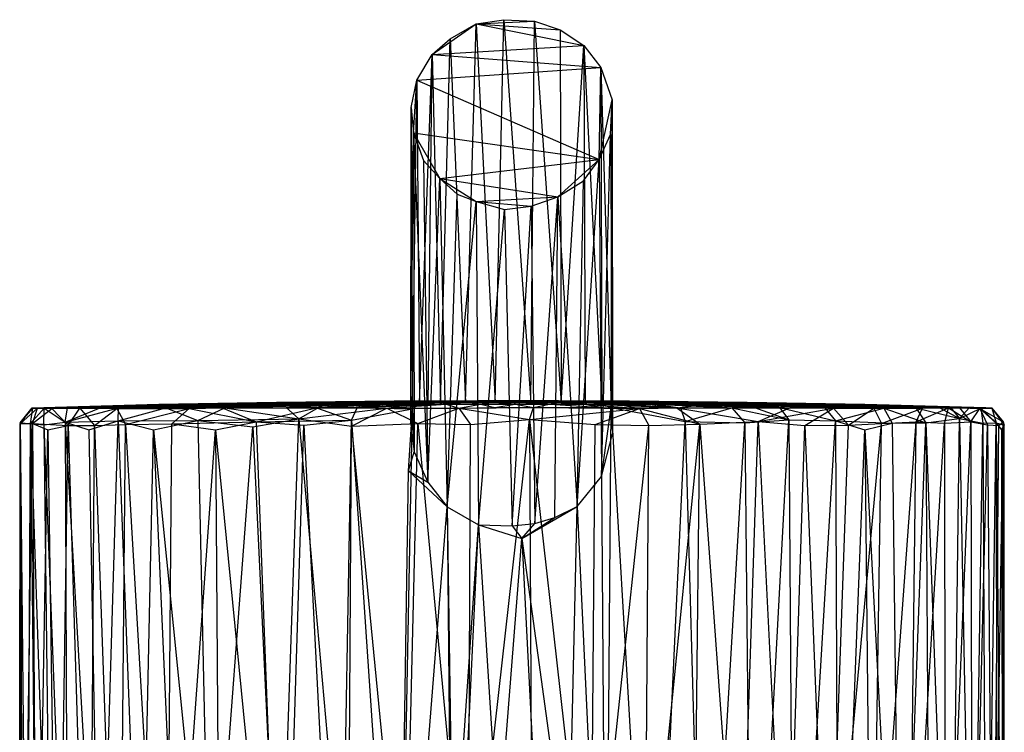
# Model space of a CAD drawing. Units: inches. Extents: x -2.7 to 18.7, y -5.6 to 5.8.
# Drawn here: x -0.2 to 1.5, y 4.5 to 5.8 of the extents above; entities that cross this region are included whole.
import ezdxf

# ---------------------------------------------------------------- set-up
doc = ezdxf.new("R2010")
doc.units = ezdxf.units.IN
doc.layers.get('0').update_dxf_attribs({"true_color": 0xc2ced6})

msp = doc.modelspace()

# ---------------------------------------------------------------- linework, layer by layer
at = {"color": 8, "true_color": 0x7f7f7f}
for p, q in [((0.6065, 5.7613), (0.6551, 5.7685)), ((0.64, 5.0944), (0.6551, 5.7685)), ((0.6551, 5.7685), (0.7026, 5.0943)), ((0.6551, 5.7685), (0.7092, 5.766)), ((0.529, 5.7075), (0.6065, 5.7613)), ((0.5608, 5.7348), (0.6065, 5.7613)), ((0.5879, 5.0944), (0.6065, 5.7613)), ((0.6065, 5.7613), (0.7092, 5.766)), ((0.6065, 5.7613), (0.64, 5.0944)), ((0.6065, 5.7613), (0.7546, 5.7507)), ((0.6065, 5.7613), (0.7959, 5.7232)), ((0.7026, 5.0943), (0.7092, 5.766)), ((0.7092, 5.766), (0.7546, 5.7507)), ((0.7092, 5.766), (0.7559, 5.0939)), ((0.529, 5.7075), (0.5608, 5.7348)), ((0.5441, 5.0921), (0.5608, 5.7348)), ((0.5608, 5.7348), (0.5879, 5.0944)), ((0.7546, 5.7507), (0.7559, 5.0939)), ((0.7546, 5.7507), (0.7959, 5.7232)), ((0.529, 5.7075), (0.7959, 5.7232)), ((0.7559, 5.0939), (0.7959, 5.7232)), ((0.7959, 5.7232), (0.7982, 5.0923)), ((0.7959, 5.7232), (0.8259, 5.6842)), ((0.7959, 5.7232), (0.8277, 5.0912)), ((0.5023, 5.6622), (0.529, 5.7075)), ((0.507, 5.094), (0.529, 5.7075)), ((0.5221, 5.0912), (0.529, 5.7075)), ((0.529, 5.7075), (0.5441, 5.0921)), ((0.529, 5.7075), (0.8259, 5.6842)), ((0.5023, 5.6622), (0.8259, 5.6842)), ((0.8231, 5.5223), (0.8259, 5.6842)), ((0.8259, 5.6842), (0.8277, 5.0912)), ((0.8259, 5.6842), (0.8443, 5.0858)), ((0.8259, 5.6842), (0.8457, 5.6272)), ((0.492, 5.6139), (0.5023, 5.6622)), ((0.4947, 5.0836), (0.5023, 5.6622)), ((0.4966, 5.5694), (0.5023, 5.6622)), ((0.5023, 5.6622), (0.507, 5.094)), ((0.5023, 5.6622), (0.8231, 5.5223)), ((0.4918, 5.0565), (0.492, 5.6139)), ((0.492, 5.6139), (0.4947, 5.0836)), ((0.492, 5.6139), (0.4966, 5.5694)), ((0.8231, 5.5223), (0.8457, 5.6272)), ((0.8431, 5.5665), (0.8457, 5.6272)), ((0.8443, 5.0858), (0.8457, 5.6272)), ((0.8457, 5.6272), (0.8464, 5.0395)), ((0.4918, 5.0565), (0.4966, 5.5694)), ((0.4966, 5.5694), (0.4978, 5.0075)), ((0.4966, 5.5694), (0.5139, 5.5206)), ((0.4966, 5.5694), (0.5218, 4.9542)), ((0.4966, 5.5694), (0.5426, 5.4889)), ((0.4966, 5.5694), (0.8231, 5.5223)), ((0.8231, 5.5223), (0.8431, 5.5665)), ((0.8272, 4.9643), (0.8431, 5.5665)), ((0.8431, 5.5665), (0.8464, 5.0395)), ((0.5139, 5.5206), (0.5218, 4.9542)), ((0.5139, 5.5206), (0.5426, 5.4889)), ((0.5426, 5.4889), (0.8231, 5.5223)), ((0.7504, 5.4568), (0.8231, 5.5223)), ((0.784, 4.9112), (0.8231, 5.5223)), ((0.7954, 5.4847), (0.8231, 5.5223)), ((0.8231, 5.5223), (0.8272, 4.9643)), ((0.5218, 4.9542), (0.5426, 5.4889)), ((0.5426, 5.4889), (0.5555, 4.9108)), ((0.5426, 5.4889), (0.5733, 5.4613)), ((0.5426, 5.4889), (0.6068, 5.4485)), ((0.5426, 5.4889), (0.7504, 5.4568)), ((0.7504, 5.4568), (0.7954, 5.4847)), ((0.784, 4.9112), (0.7954, 5.4847)), ((0.5555, 4.9108), (0.5733, 5.4613)), ((0.5733, 5.4613), (0.6068, 5.4485)), ((0.6068, 5.4485), (0.7504, 5.4568)), ((0.7036, 5.4402), (0.7504, 5.4568)), ((0.7098, 4.8815), (0.7504, 5.4568)), ((0.7452, 4.8919), (0.7504, 5.4568)), ((0.7504, 5.4568), (0.784, 4.9112)), ((0.5555, 4.9108), (0.6068, 5.4485)), ((0.6068, 5.4485), (0.6108, 4.8791)), ((0.6068, 5.4485), (0.6567, 5.4346)), ((0.6068, 5.4485), (0.7036, 5.4402)), ((0.6567, 5.4346), (0.7036, 5.4402)), ((0.6697, 4.8775), (0.7036, 5.4402)), ((0.7036, 5.4402), (0.7098, 4.8815)), ((0.6108, 4.8791), (0.6567, 5.4346)), ((0.6567, 5.4346), (0.6697, 4.8775)), ((0.0483, 5.0914), (0.2553, 5.0953)), ((0.0483, 5.0914), (0.2569, 5.0953)), ((0.0507, 5.0914), (0.2569, 5.0953)), ((0.0519, 5.0914), (0.2553, 5.0953)), ((0.0519, 5.0914), (0.2576, 5.0953)), ((0.0591, 5.0914), (0.2569, 5.0953)), ((0.0591, 5.0914), (0.2625, 5.0953)), ((0.0613, 5.0914), (0.2576, 5.0953)), ((0.0613, 5.0914), (0.264, 5.0953)), ((0.0734, 5.0914), (0.2625, 5.0953)), ((0.0734, 5.0914), (0.272, 5.0953)), ((0.0767, 5.0914), (0.264, 5.0953)), ((0.0767, 5.0914), (0.2742, 5.0953)), ((0.0934, 5.0914), (0.272, 5.0953)), ((0.0934, 5.0914), (0.2854, 5.0953)), ((0.0978, 5.0914), (0.2742, 5.0953)), ((0.0978, 5.0914), (0.2882, 5.0953)), ((0.119, 5.0914), (0.2854, 5.0953)), ((0.119, 5.0914), (0.3024, 5.0953)), ((0.1243, 5.0914), (0.2882, 5.0953)), ((0.1243, 5.0914), (0.306, 5.0953)), ((0.1243, 5.0914), (0.3272, 5.0953)), ((0.1498, 5.0914), (0.3024, 5.0953)), ((0.1498, 5.0914), (0.323, 5.0953)), ((0.1561, 5.0914), (0.3272, 5.0953)), ((0.1561, 5.0914), (0.3517, 5.0953)), ((0.1857, 5.0914), (0.323, 5.0953)), ((0.1857, 5.0914), (0.3469, 5.0953)), ((0.1857, 5.0914), (0.3739, 5.0953)), ((0.1929, 5.0914), (0.3517, 5.0953)), ((0.1929, 5.0914), (0.3792, 5.0953)), ((0.2262, 5.0914), (0.3739, 5.0953)), ((0.2262, 5.0914), (0.4037, 5.0953)), ((0.2342, 5.0914), (0.3792, 5.0953)), ((0.2342, 5.0914), (0.4096, 5.0953)), ((0.2553, 5.0953), (0.4623, 5.0976)), ((0.2553, 5.0953), (0.4659, 5.0976)), ((0.2553, 5.0953), (0.2569, 5.0953)), ((0.2553, 5.0953), (0.2576, 5.0953)), ((0.2569, 5.0953), (0.4659, 5.0976)), ((0.2569, 5.0953), (0.2625, 5.0953)), ((0.2576, 5.0953), (0.4623, 5.0976)), ((0.2576, 5.0953), (0.264, 5.0953)), ((0.2625, 5.0953), (0.4659, 5.0976)), ((0.2625, 5.0953), (0.272, 5.0953)), ((0.264, 5.0953), (0.4623, 5.0976)), ((0.264, 5.0953), (0.4666, 5.0976)), ((0.264, 5.0953), (0.2742, 5.0953)), ((0.271, 5.0914), (0.4037, 5.0953)), ((0.271, 5.0914), (0.4361, 5.0953)), ((0.272, 5.0953), (0.4659, 5.0976)), ((0.272, 5.0953), (0.4773, 5.0976)), ((0.272, 5.0953), (0.2854, 5.0953)), ((0.2742, 5.0953), (0.4666, 5.0976)), ((0.2742, 5.0953), (0.2882, 5.0953)), ((0.2797, 5.0914), (0.4096, 5.0953)), ((0.2797, 5.0914), (0.4424, 5.0953)), ((0.2854, 5.0953), (0.4773, 5.0976)), ((0.2854, 5.0953), (0.3024, 5.0953)), ((0.2882, 5.0953), (0.4666, 5.0976)), ((0.2882, 5.0953), (0.4788, 5.0976)), ((0.2882, 5.0953), (0.306, 5.0953)), ((0.3024, 5.0953), (0.4962, 5.0977)), ((0.3024, 5.0953), (0.4773, 5.0976)), ((0.3024, 5.0953), (0.323, 5.0953)), ((0.306, 5.0953), (0.4982, 5.0977)), ((0.306, 5.0953), (0.4788, 5.0976)), ((0.306, 5.0953), (0.3272, 5.0953)), ((0.3196, 5.0914), (0.4361, 5.0953)), ((0.3196, 5.0914), (0.4046, 5.0929)), ((0.323, 5.0953), (0.4962, 5.0977)), ((0.323, 5.0953), (0.3469, 5.0953)), ((0.3272, 5.0953), (0.4982, 5.0977)), ((0.3272, 5.0953), (0.3517, 5.0953)), ((0.329, 5.0914), (0.4424, 5.0953)), ((0.329, 5.0914), (0.4775, 5.0953)), ((0.3385, 5.0898), (0.4046, 5.0929)), ((0.3469, 5.0953), (0.4962, 5.0977)), ((0.3469, 5.0953), (0.5216, 5.0976)), ((0.3469, 5.0953), (0.3739, 5.0953)), ((0.3517, 5.0953), (0.4982, 5.0977)), ((0.3517, 5.0953), (0.5242, 5.0976)), ((0.3517, 5.0953), (0.3792, 5.0953)), ((0.3739, 5.0953), (0.5216, 5.0976)), ((0.3739, 5.0953), (0.5527, 5.0976)), ((0.3739, 5.0953), (0.4037, 5.0953)), ((0.3792, 5.0953), (0.5242, 5.0976)), ((0.3792, 5.0953), (0.4096, 5.0953)), ((0.3816, 5.0914), (0.4775, 5.0953)), ((0.3972, 5.0853), (0.507, 5.094)), ((0.4037, 5.0953), (0.5527, 5.0976)), ((0.4037, 5.0953), (0.4361, 5.0953)), ((0.4046, 5.0929), (0.4361, 5.0953)), ((0.4046, 5.0929), (0.5176, 5.0953)), ((0.4046, 5.0929), (0.4062, 5.0914)), ((0.4062, 5.0914), (0.5176, 5.0953)), ((0.4096, 5.0953), (0.5242, 5.0976)), ((0.4096, 5.0953), (0.5559, 5.0976)), ((0.4096, 5.0953), (0.4424, 5.0953)), ((0.4361, 5.0953), (0.5527, 5.0976)), ((0.4361, 5.0953), (0.537, 5.097)), ((0.4361, 5.0953), (0.5176, 5.0953)), ((0.4369, 5.0914), (0.4775, 5.0953)), ((0.4369, 5.0914), (0.5143, 5.0953)), ((0.4424, 5.0953), (0.5559, 5.0976)), ((0.4424, 5.0953), (0.4775, 5.0953)), ((0.4465, 5.0914), (0.5176, 5.0953)), ((0.4465, 5.0914), (0.5669, 5.0953)), ((0.4623, 5.0976), (0.7511, 5.0983)), ((0.4623, 5.0976), (0.4659, 5.0976)), ((0.4623, 5.0976), (0.4666, 5.0976)), ((0.4659, 5.0976), (0.7511, 5.0983)), ((0.4659, 5.0976), (0.4773, 5.0976)), ((0.4666, 5.0976), (0.7511, 5.0983)), ((0.4666, 5.0976), (0.4788, 5.0976)), ((0.4773, 5.0976), (0.7511, 5.0983)), ((0.4773, 5.0976), (0.4962, 5.0977)), ((0.4775, 5.0953), (0.5559, 5.0976)), ((0.4775, 5.0953), (0.5143, 5.0953)), ((0.4788, 5.0976), (0.7511, 5.0983)), ((0.4788, 5.0976), (0.4982, 5.0977)), ((0.4944, 5.0914), (0.5143, 5.0953)), ((0.4944, 5.0914), (0.5527, 5.0953)), ((0.4947, 5.0836), (0.507, 5.094)), ((0.4962, 5.0977), (0.7511, 5.0983)), ((0.4962, 5.0977), (0.5216, 5.0976)), ((0.4982, 5.0977), (0.7511, 5.0983)), ((0.4982, 5.0977), (0.5242, 5.0976)), ((0.507, 5.094), (0.5221, 5.0912)), ((0.5143, 5.0953), (0.5559, 5.0976)), ((0.5143, 5.0953), (0.5918, 5.0976)), ((0.5143, 5.0953), (0.5527, 5.0953)), ((0.5176, 5.0953), (0.6108, 5.0981)), ((0.5176, 5.0953), (0.6056, 5.0976)), ((0.5176, 5.0953), (0.537, 5.097)), ((0.5176, 5.0953), (0.5669, 5.0953)), ((0.5216, 5.0976), (0.7511, 5.0983)), ((0.5216, 5.0976), (0.5527, 5.0976)), ((0.5242, 5.0976), (0.7511, 5.0983)), ((0.5242, 5.0976), (0.5559, 5.0976)), ((0.537, 5.097), (0.6108, 5.0981)), ((0.537, 5.097), (0.5527, 5.0976)), ((0.5441, 5.0921), (0.5669, 5.0953)), ((0.5441, 5.0921), (0.5879, 5.0944)), ((0.5527, 5.0976), (0.7511, 5.0983)), ((0.5527, 5.0976), (0.6108, 5.0981)), ((0.5527, 5.0953), (0.5918, 5.0976)), ((0.5527, 5.0953), (0.5537, 5.0914)), ((0.5527, 5.0953), (0.5922, 5.0953)), ((0.5537, 5.0914), (0.5922, 5.0953)), ((0.5559, 5.0976), (0.7511, 5.0983)), ((0.5559, 5.0976), (0.5918, 5.0976)), ((0.5669, 5.0953), (0.6056, 5.0976)), ((0.5669, 5.0953), (0.6429, 5.0975)), ((0.5669, 5.0953), (0.5879, 5.0944)), ((0.5669, 5.0953), (0.64, 5.0944)), ((0.5879, 5.0944), (0.64, 5.0944)), ((0.5918, 5.0976), (0.7511, 5.0983)), ((0.5918, 5.0976), (0.5922, 5.0953)), ((0.5918, 5.0976), (0.6308, 5.0976)), ((0.5922, 5.0953), (0.6308, 5.0976)), ((0.5922, 5.0953), (0.6141, 5.0914)), ((0.5922, 5.0953), (0.6325, 5.0953)), ((0.6056, 5.0976), (0.7511, 5.0983)), ((0.6056, 5.0976), (0.6108, 5.0981)), ((0.6056, 5.0976), (0.6429, 5.0975)), ((0.6108, 5.0981), (0.7511, 5.0983)), ((0.6141, 5.0914), (0.6325, 5.0953)), ((0.6308, 5.0976), (0.7511, 5.0983)), ((0.6308, 5.0976), (0.6325, 5.0953)), ((0.6308, 5.0976), (0.6712, 5.0976)), ((0.6308, 5.0976), (0.6731, 5.0953)), ((0.6325, 5.0953), (0.6731, 5.0953)), ((0.6325, 5.0953), (0.675, 5.0914)), ((0.64, 5.0944), (0.6863, 5.0978)), ((0.64, 5.0944), (0.6429, 5.0975)), ((0.64, 5.0944), (0.7026, 5.0943)), ((0.6429, 5.0975), (0.7511, 5.0983)), ((0.6429, 5.0975), (0.6863, 5.0978)), ((0.6712, 5.0976), (0.7511, 5.0983)), ((0.6712, 5.0976), (0.7115, 5.0977)), ((0.6712, 5.0976), (0.6731, 5.0953)), ((0.6712, 5.0976), (0.7136, 5.0953)), ((0.6731, 5.0953), (0.675, 5.0914)), ((0.6731, 5.0953), (0.7136, 5.0953)), ((0.6731, 5.0953), (0.7358, 5.0914)), ((0.6863, 5.0978), (0.7511, 5.0983)), ((0.6863, 5.0978), (0.7026, 5.0943)), ((0.6863, 5.0978), (0.7201, 5.0977)), ((0.6863, 5.0978), (0.7373, 5.0953)), ((0.7026, 5.0943), (0.7373, 5.0953)), ((0.7026, 5.0943), (0.7559, 5.0939)), ((0.7115, 5.0977), (0.7511, 5.0983)), ((0.7115, 5.0977), (0.7136, 5.0953)), ((0.7115, 5.0977), (0.7538, 5.0953)), ((0.7136, 5.0953), (0.7358, 5.0914)), ((0.7136, 5.0953), (0.7538, 5.0953)), ((0.7201, 5.0977), (0.7511, 5.0983)), ((0.7201, 5.0977), (0.7373, 5.0953)), ((0.7201, 5.0977), (0.7523, 5.0976)), ((0.7201, 5.0977), (0.7708, 5.0953)), ((0.7201, 5.0977), (0.8035, 5.0953)), ((0.7358, 5.0914), (0.7538, 5.0953)), ((0.7373, 5.0953), (0.7559, 5.0939)), ((0.7373, 5.0953), (0.7708, 5.0953)), ((0.7511, 5.0983), (0.7523, 5.0976)), ((0.7511, 5.0983), (0.7538, 5.0953)), ((0.7511, 5.0983), (0.7824, 5.0976)), ((0.7511, 5.0983), (0.7931, 5.0953)), ((0.7511, 5.0983), (0.8016, 5.097)), ((0.7511, 5.0983), (0.8036, 5.0975)), ((0.7511, 5.0983), (0.8093, 5.0976)), ((0.7511, 5.0983), (0.8312, 5.0953)), ((0.7511, 5.0983), (0.8325, 5.0976)), ((0.7511, 5.0983), (0.8331, 5.0977)), ((0.7511, 5.0983), (0.8512, 5.0976)), ((0.7511, 5.0983), (0.8517, 5.0976)), ((0.7511, 5.0983), (0.865, 5.0977)), ((0.7511, 5.0983), (0.8653, 5.0976)), ((0.7511, 5.0983), (0.8734, 5.0976)), ((0.7511, 5.0983), (0.8736, 5.0976)), ((0.7511, 5.0983), (0.8763, 5.0976)), ((0.7523, 5.0976), (0.7824, 5.0976)), ((0.7523, 5.0976), (0.8035, 5.0953)), ((0.7523, 5.0976), (0.8354, 5.0953)), ((0.7538, 5.0953), (0.7931, 5.0953)), ((0.7538, 5.0953), (0.796, 5.0914)), ((0.7559, 5.0939), (0.7708, 5.0953)), ((0.7559, 5.0939), (0.7982, 5.0923)), ((0.7708, 5.0953), (0.7982, 5.0923)), ((0.7708, 5.0953), (0.8035, 5.0953)), ((0.7824, 5.0976), (0.8093, 5.0976)), ((0.7824, 5.0976), (0.8354, 5.0953)), ((0.7824, 5.0976), (0.8661, 5.0953)), ((0.7824, 5.0976), (0.8954, 5.0953)), ((0.7931, 5.0953), (0.796, 5.0914)), ((0.7931, 5.0953), (0.8312, 5.0953)), ((0.7931, 5.0953), (0.855, 5.0914)), ((0.7982, 5.0923), (0.8035, 5.0953)), ((0.8016, 5.097), (0.8036, 5.0975)), ((0.8016, 5.097), (0.8312, 5.0953)), ((0.8016, 5.097), (0.8971, 5.0953)), ((0.8035, 5.0953), (0.8354, 5.0953)), ((0.8035, 5.0953), (0.8706, 5.0914)), ((0.8036, 5.0975), (0.8331, 5.0977)), ((0.8036, 5.0975), (0.8971, 5.0953)), ((0.8036, 5.0975), (0.9248, 5.0953)), ((0.8036, 5.0975), (0.9508, 5.0953)), ((0.8036, 5.0975), (0.9749, 5.0953)), ((0.8093, 5.0976), (0.8325, 5.0976)), ((0.8093, 5.0976), (0.8954, 5.0953)), ((0.8093, 5.0976), (0.9233, 5.0953)), ((0.8093, 5.0976), (0.9494, 5.0953)), ((0.8312, 5.0953), (0.855, 5.0914)), ((0.8312, 5.0953), (0.8971, 5.0953)), ((0.8312, 5.0953), (0.9122, 5.0914)), ((0.8312, 5.0953), (0.9339, 5.0929)), ((0.8325, 5.0976), (0.8512, 5.0976)), ((0.8325, 5.0976), (0.9494, 5.0953)), ((0.8325, 5.0976), (0.9736, 5.0953)), ((0.8325, 5.0976), (0.9957, 5.0953)), ((0.8325, 5.0976), (1.0156, 5.0953)), ((0.8331, 5.0977), (0.8517, 5.0976)), ((0.8331, 5.0977), (0.9749, 5.0953)), ((0.8331, 5.0977), (0.9969, 5.0953)), ((0.8331, 5.0977), (1.0166, 5.0953)), ((0.8354, 5.0953), (0.8661, 5.0953)), ((0.8354, 5.0953), (0.8706, 5.0914)), ((0.8354, 5.0953), (0.9184, 5.0914)), ((0.8512, 5.0976), (0.865, 5.0977)), ((0.8512, 5.0976), (1.0156, 5.0953)), ((0.8512, 5.0976), (1.0331, 5.0953)), ((0.8512, 5.0976), (1.0482, 5.0953)), ((0.8517, 5.0976), (0.8653, 5.0976)), ((0.8517, 5.0976), (1.0166, 5.0953)), ((0.8517, 5.0976), (1.034, 5.0953)), ((0.8517, 5.0976), (1.0489, 5.0953)), ((0.865, 5.0977), (0.8734, 5.0976)), ((0.865, 5.0977), (1.0482, 5.0953)), ((0.865, 5.0977), (1.0606, 5.0953)), ((0.865, 5.0977), (1.0704, 5.0953)), ((0.8653, 5.0976), (0.8736, 5.0976)), ((0.8653, 5.0976), (1.0489, 5.0953)), ((0.8653, 5.0976), (1.0613, 5.0953)), ((0.8653, 5.0976), (1.0709, 5.0953)), ((0.8653, 5.0976), (1.0778, 5.0953)), ((0.8661, 5.0953), (0.8954, 5.0953)), ((0.8661, 5.0953), (0.9184, 5.0914)), ((0.8661, 5.0953), (0.9645, 5.0914)), ((0.8734, 5.0976), (0.8763, 5.0976)), ((0.8734, 5.0976), (1.0704, 5.0953)), ((0.8734, 5.0976), (1.0775, 5.0953)), ((0.8736, 5.0976), (0.8763, 5.0976)), ((0.8736, 5.0976), (1.0778, 5.0953)), ((0.8736, 5.0976), (1.082, 5.0953)), ((0.8736, 5.0976), (1.0833, 5.0953)), ((0.8763, 5.0976), (1.0775, 5.0953)), ((0.8763, 5.0976), (1.0818, 5.0953)), ((0.8763, 5.0976), (1.0833, 5.0953)), ((0.8954, 5.0953), (0.9233, 5.0953)), ((0.8954, 5.0953), (0.9645, 5.0914)), ((0.8954, 5.0953), (1.0085, 5.0914)), ((0.8971, 5.0953), (0.9248, 5.0953)), ((0.8971, 5.0953), (0.9339, 5.0929)), ((0.8971, 5.0953), (1.0109, 5.0914)), ((0.8971, 5.0953), (1.0525, 5.0914)), ((0.9122, 5.0914), (0.9339, 5.0929)), ((0.9233, 5.0953), (0.9494, 5.0953)), ((0.9233, 5.0953), (1.0085, 5.0914)), ((0.9233, 5.0953), (1.0502, 5.0914)), ((0.9248, 5.0953), (0.9508, 5.0953)), ((0.9248, 5.0953), (1.0525, 5.0914)), ((0.9248, 5.0953), (1.0915, 5.0914)), ((0.9339, 5.0929), (1.0001, 5.0898)), ((0.9339, 5.0929), (1.0109, 5.0914)), ((0.9494, 5.0953), (0.9736, 5.0953)), ((0.9494, 5.0953), (1.0502, 5.0914)), ((0.9494, 5.0953), (1.0894, 5.0914)), ((0.9508, 5.0953), (0.9749, 5.0953)), ((0.9508, 5.0953), (1.0915, 5.0914)), ((0.9508, 5.0953), (1.1276, 5.0914)), ((0.9736, 5.0953), (0.9957, 5.0953)), ((0.9736, 5.0953), (1.0894, 5.0914)), ((0.9736, 5.0953), (1.1257, 5.0914)), ((0.9736, 5.0953), (1.1588, 5.0914)), ((0.9749, 5.0953), (0.9969, 5.0953)), ((0.9749, 5.0953), (1.1276, 5.0914)), ((0.9957, 5.0953), (1.0156, 5.0953)), ((0.9957, 5.0953), (1.1588, 5.0914)), ((0.9957, 5.0953), (1.1887, 5.0914)), ((0.9969, 5.0953), (1.0166, 5.0953)), ((0.9969, 5.0953), (1.1276, 5.0914)), ((0.9969, 5.0953), (1.1606, 5.0914)), ((1.0156, 5.0953), (1.0331, 5.0953)), ((1.0156, 5.0953), (1.1887, 5.0914)), ((1.0156, 5.0953), (1.215, 5.0914)), ((1.0166, 5.0953), (1.034, 5.0953)), ((1.0166, 5.0953), (1.1606, 5.0914)), ((1.0166, 5.0953), (1.1903, 5.0914)), ((1.0331, 5.0953), (1.0482, 5.0953)), ((1.0331, 5.0953), (1.215, 5.0914)), ((1.0331, 5.0953), (1.2376, 5.0914)), ((1.034, 5.0953), (1.0489, 5.0953)), ((1.034, 5.0953), (1.1903, 5.0914)), ((1.034, 5.0953), (1.2164, 5.0914)), ((1.0482, 5.0953), (1.0606, 5.0953)), ((1.0482, 5.0953), (1.2376, 5.0914)), ((1.0482, 5.0953), (1.2563, 5.0914)), ((1.0489, 5.0953), (1.0613, 5.0953)), ((1.0489, 5.0953), (1.2164, 5.0914)), ((1.0489, 5.0953), (1.2387, 5.0914)), ((1.0606, 5.0953), (1.0704, 5.0953)), ((1.0606, 5.0953), (1.2563, 5.0914)), ((1.0606, 5.0953), (1.271, 5.0914)), ((1.0613, 5.0953), (1.0709, 5.0953)), ((1.0613, 5.0953), (1.2387, 5.0914)), ((1.0613, 5.0953), (1.2572, 5.0914)), ((1.0704, 5.0953), (1.0775, 5.0953)), ((1.0704, 5.0953), (1.271, 5.0914)), ((1.0709, 5.0953), (1.0778, 5.0953)), ((1.0709, 5.0953), (1.2572, 5.0914)), ((1.0709, 5.0953), (1.2717, 5.0914)), ((1.0709, 5.0953), (1.2821, 5.0914)), ((1.0775, 5.0953), (1.0818, 5.0953)), ((1.0775, 5.0953), (1.271, 5.0914)), ((1.0775, 5.0953), (1.2816, 5.0914)), ((1.0778, 5.0953), (1.082, 5.0953)), ((1.0778, 5.0953), (1.2821, 5.0914)), ((1.0778, 5.0953), (1.2883, 5.0914)), ((1.0818, 5.0953), (1.0833, 5.0953)), ((1.0818, 5.0953), (1.2816, 5.0914)), ((1.0818, 5.0953), (1.2881, 5.0914)), ((1.082, 5.0953), (1.0833, 5.0953)), ((1.082, 5.0953), (1.2883, 5.0914)), ((1.082, 5.0953), (1.2903, 5.0914)), ((1.0833, 5.0953), (1.2881, 5.0914)), ((1.0833, 5.0953), (1.2903, 5.0914)), ((-0.1958, 5.0587), (-0.1748, 5.0849)), ((-0.1958, 5.0587), (-0.1731, 5.0846)), ((-0.1954, 5.0571), (-0.1748, 5.0849)), ((-0.1954, 5.0571), (-0.1649, 5.0847)), ((-0.1774, 5.0578), (-0.1731, 5.0846)), ((-0.1774, 5.0578), (-0.1536, 5.0845)), ((-0.1748, 5.0849), (0.0483, 5.0914)), ((-0.1748, 5.0849), (0.0507, 5.0914)), ((-0.1748, 5.0849), (-0.1731, 5.0846)), ((-0.1748, 5.0849), (-0.1649, 5.0847)), ((-0.1738, 5.0578), (-0.1649, 5.0847)), ((-0.1738, 5.0578), (-0.14, 5.0841)), ((-0.1731, 5.0846), (0.0483, 5.0914)), ((-0.1731, 5.0846), (0.0519, 5.0914)), ((-0.1731, 5.0846), (-0.1487, 5.086)), ((-0.1731, 5.0846), (-0.1536, 5.0845)), ((-0.1649, 5.0847), (0.0507, 5.0914)), ((-0.1649, 5.0847), (0.0591, 5.0914)), ((-0.1649, 5.0847), (-0.1372, 5.086)), ((-0.1649, 5.0847), (-0.14, 5.0841)), ((-0.1539, 5.0553), (-0.1536, 5.0845)), ((-0.1536, 5.0845), (0.0613, 5.0914)), ((-0.1536, 5.0845), (0.0767, 5.0914)), ((-0.1536, 5.0845), (-0.1487, 5.086)), ((-0.1536, 5.0845), (-0.1123, 5.0849)), ((-0.1536, 5.0845), (-0.1162, 5.0601)), ((-0.1487, 5.086), (0.0519, 5.0914)), ((-0.1487, 5.086), (0.0613, 5.0914)), ((-0.14, 5.0841), (0.0734, 5.0914)), ((-0.14, 5.0841), (0.0934, 5.0914)), ((-0.14, 5.0841), (-0.1372, 5.086)), ((-0.14, 5.0841), (-0.0906, 5.0845)), ((-0.14, 5.0841), (-0.1114, 5.054)), ((-0.1372, 5.086), (0.0591, 5.0914)), ((-0.1372, 5.086), (0.0734, 5.0914)), ((-0.1162, 5.0601), (-0.0551, 5.085)), ((-0.1162, 5.0601), (-0.0226, 5.085)), ((-0.1162, 5.0601), (-0.1123, 5.0849)), ((-0.1123, 5.0849), (0.0767, 5.0914)), ((-0.1123, 5.0849), (0.0978, 5.0914)), ((-0.1123, 5.0849), (-0.072, 5.086)), ((-0.1123, 5.0849), (-0.0551, 5.085)), ((-0.1114, 5.054), (-0.0906, 5.0845)), ((-0.0906, 5.0845), (0.0934, 5.0914)), ((-0.0906, 5.0845), (0.119, 5.0914)), ((-0.0906, 5.0845), (-0.0432, 5.086)), ((-0.0906, 5.0845), (-0.0646, 5.0542)), ((-0.0906, 5.0845), (-0.0254, 5.0841)), ((-0.072, 5.086), (0.0978, 5.0914)), ((-0.072, 5.086), (0.1243, 5.0914)), ((-0.072, 5.086), (-0.0551, 5.085)), ((-0.0646, 5.0542), (-0.0254, 5.0841)), ((-0.0551, 5.085), (0.1243, 5.0914)), ((-0.0551, 5.085), (0.1561, 5.0914)), ((-0.0551, 5.085), (-0.0226, 5.085)), ((-0.0432, 5.086), (0.119, 5.0914)), ((-0.0432, 5.086), (0.1498, 5.0914)), ((-0.0432, 5.086), (-0.0254, 5.0841)), ((-0.0254, 5.0841), (0.1498, 5.0914)), ((-0.0254, 5.0841), (0.1857, 5.0914)), ((-0.0254, 5.0841), (0.064, 5.0858)), ((-0.0254, 5.0841), (-0.0101, 5.0559)), ((-0.0254, 5.0841), (0.1018, 5.0841)), ((-0.0232, 5.0621), (-0.0226, 5.085)), ((-0.0232, 5.0621), (0.0604, 5.085)), ((-0.0226, 5.085), (0.1561, 5.0914)), ((-0.0226, 5.085), (0.1929, 5.0914)), ((-0.0226, 5.085), (0.0604, 5.085)), ((-0.0101, 5.0559), (0.1018, 5.0841)), ((0.0483, 5.0914), (0.0507, 5.0914)), ((0.0483, 5.0914), (0.0519, 5.0914)), ((0.0507, 5.0914), (0.0591, 5.0914)), ((0.0519, 5.0914), (0.0613, 5.0914)), ((0.0591, 5.0914), (0.0734, 5.0914)), ((0.0604, 5.085), (0.1929, 5.0914)), ((0.0604, 5.085), (0.2342, 5.0914)), ((0.0604, 5.085), (0.1196, 5.086)), ((0.0604, 5.085), (0.1643, 5.0854)), ((0.0604, 5.085), (0.1171, 5.0631)), ((0.0613, 5.0914), (0.0767, 5.0914)), ((0.064, 5.0858), (0.1857, 5.0914)), ((0.064, 5.0858), (0.2262, 5.0914)), ((0.064, 5.0858), (0.1018, 5.0841)), ((0.0713, 5.0569), (0.1018, 5.0841)), ((0.0734, 5.0914), (0.0934, 5.0914)), ((0.0767, 5.0914), (0.0978, 5.0914)), ((0.0934, 5.0914), (0.119, 5.0914)), ((0.0978, 5.0914), (0.1243, 5.0914)), ((0.1018, 5.0841), (0.2262, 5.0914)), ((0.1018, 5.0841), (0.271, 5.0914)), ((0.1018, 5.0841), (0.16, 5.0853)), ((0.1018, 5.0841), (0.2194, 5.0607)), ((0.1171, 5.0631), (0.1643, 5.0854)), ((0.119, 5.0914), (0.1498, 5.0914)), ((0.1196, 5.086), (0.2342, 5.0914)), ((0.1196, 5.086), (0.2797, 5.0914)), ((0.1196, 5.086), (0.1643, 5.0854)), ((0.1243, 5.0914), (0.1561, 5.0914)), ((0.1498, 5.0914), (0.1857, 5.0914)), ((0.1561, 5.0914), (0.1929, 5.0914)), ((0.16, 5.0853), (0.271, 5.0914)), ((0.16, 5.0853), (0.3196, 5.0914)), ((0.16, 5.0853), (0.3385, 5.0898)), ((0.16, 5.0853), (0.2194, 5.0607)), ((0.16, 5.0853), (0.3256, 5.0851)), ((0.1643, 5.0854), (0.2797, 5.0914)), ((0.1643, 5.0854), (0.329, 5.0914)), ((0.1643, 5.0854), (0.2725, 5.0857)), ((0.1643, 5.0854), (0.2944, 5.0656)), ((0.1857, 5.0914), (0.2262, 5.0914)), ((0.1929, 5.0914), (0.2342, 5.0914)), ((0.2194, 5.0607), (0.3256, 5.0851)), ((0.2262, 5.0914), (0.271, 5.0914)), ((0.2342, 5.0914), (0.2797, 5.0914)), ((0.271, 5.0914), (0.3196, 5.0914)), ((0.2725, 5.0857), (0.329, 5.0914)), ((0.2725, 5.0857), (0.3816, 5.0914)), ((0.2725, 5.0857), (0.2944, 5.0656)), ((0.2725, 5.0857), (0.3294, 5.0855)), ((0.2797, 5.0914), (0.329, 5.0914)), ((0.2944, 5.0656), (0.3294, 5.0855)), ((0.2944, 5.0656), (0.4494, 5.0846)), ((0.3196, 5.0914), (0.3385, 5.0898)), ((0.3256, 5.0851), (0.4062, 5.0914)), ((0.3256, 5.0851), (0.4465, 5.0914)), ((0.3256, 5.0851), (0.3385, 5.0898)), ((0.3256, 5.0851), (0.3972, 5.0853)), ((0.3256, 5.0851), (0.3871, 5.0632)), ((0.329, 5.0914), (0.3816, 5.0914)), ((0.3294, 5.0855), (0.3816, 5.0914)), ((0.3294, 5.0855), (0.4369, 5.0914)), ((0.3294, 5.0855), (0.3909, 5.086)), ((0.3294, 5.0855), (0.4494, 5.0846)), ((0.3385, 5.0898), (0.4062, 5.0914)), ((0.3816, 5.0914), (0.4369, 5.0914)), ((0.3871, 5.0632), (0.3972, 5.0853)), ((0.3871, 5.0527), (0.4494, 5.0846)), ((0.3871, 5.0632), (0.4947, 5.0836)), ((0.3909, 5.086), (0.4369, 5.0914)), ((0.3909, 5.086), (0.4944, 5.0914)), ((0.3909, 5.086), (0.4494, 5.0846)), ((0.3972, 5.0853), (0.4465, 5.0914)), ((0.3972, 5.0853), (0.5221, 5.0912)), ((0.3972, 5.0853), (0.4947, 5.0836)), ((0.4062, 5.0914), (0.4465, 5.0914)), ((0.4369, 5.0914), (0.4944, 5.0914)), ((0.4465, 5.0914), (0.5441, 5.0921)), ((0.4465, 5.0914), (0.5221, 5.0912)), ((0.4494, 5.0846), (0.4944, 5.0914)), ((0.4494, 5.0846), (0.5537, 5.0914)), ((0.4494, 5.0846), (0.5042, 5.0575)), ((0.4494, 5.0846), (0.5759, 5.0845)), ((0.4705, 3.8402), (0.4947, 5.0836)), ((0.4877, 4.974), (0.4947, 5.0836)), ((0.4918, 5.0565), (0.4947, 5.0836)), ((0.4944, 5.0914), (0.5537, 5.0914)), ((0.4947, 5.0836), (0.4978, 5.0075)), ((0.5042, 5.0575), (0.5759, 5.0845)), ((0.5221, 5.0912), (0.5441, 5.0921)), ((0.5537, 5.0914), (0.5759, 5.0845)), ((0.5537, 5.0914), (0.6141, 5.0914)), ((0.5759, 5.0845), (0.6141, 5.0914)), ((0.5759, 5.0845), (0.6392, 5.086)), ((0.5759, 5.0845), (0.7074, 5.0856)), ((0.5759, 5.0845), (0.5964, 5.0557)), ((0.5759, 5.0845), (0.7003, 5.0644)), ((0.6141, 5.0914), (0.6392, 5.086)), ((0.6141, 5.0914), (0.675, 5.0914)), ((0.6392, 5.086), (0.675, 5.0914)), ((0.6392, 5.086), (0.7074, 5.0856)), ((0.675, 5.0914), (0.7074, 5.0856)), ((0.675, 5.0914), (0.7358, 5.0914)), ((0.7003, 5.0644), (0.7074, 5.0856)), ((0.7003, 5.0644), (0.8937, 5.0839)), ((0.7074, 5.0856), (0.7358, 5.0914)), ((0.7074, 5.0856), (0.8301, 5.0858)), ((0.7074, 5.0856), (0.8937, 5.0839)), ((0.7358, 5.0914), (0.796, 5.0914)), ((0.7358, 5.0914), (0.8301, 5.0858)), ((0.796, 5.0914), (0.8301, 5.0858)), ((0.796, 5.0914), (0.855, 5.0914)), ((0.796, 5.0914), (0.8937, 5.0839)), ((0.7982, 5.0923), (0.8277, 5.0912)), ((0.7982, 5.0923), (0.8706, 5.0914)), ((0.8157, 5.0557), (0.8937, 5.0839)), ((0.8272, 4.9643), (0.8443, 5.0858)), ((0.8277, 5.0912), (0.8706, 5.0914)), ((0.8277, 5.0912), (0.8443, 5.0858)), ((0.8277, 5.0912), (0.9661, 5.0852)), ((0.8301, 5.0858), (0.8937, 5.0839)), ((0.8345, 3.8541), (0.8443, 5.0858)), ((0.8443, 5.0858), (0.8464, 5.0395)), ((0.8443, 5.0858), (0.9162, 3.8395)), ((0.8443, 5.0858), (0.9661, 5.0852)), ((0.8443, 5.0858), (0.9745, 5.061)), ((0.855, 5.0914), (0.8937, 5.0839)), ((0.855, 5.0914), (0.9122, 5.0914)), ((0.855, 5.0914), (0.9597, 5.0852)), ((0.8706, 5.0914), (0.9184, 5.0914)), ((0.8706, 5.0914), (0.9661, 5.0852)), ((0.8937, 5.0839), (0.9597, 5.0852)), ((0.8937, 5.0839), (0.9104, 5.054)), ((0.8937, 5.0839), (0.9998, 5.0561)), ((0.9122, 5.0914), (0.9597, 5.0852)), ((0.9122, 5.0914), (1.0001, 5.0898)), ((0.9184, 5.0914), (0.9645, 5.0914)), ((0.9184, 5.0914), (0.9661, 5.0852)), ((0.9184, 5.0914), (1.0563, 5.0849)), ((0.9597, 5.0852), (1.0001, 5.0898)), ((0.9597, 5.0852), (0.9998, 5.0561)), ((0.9597, 5.0852), (1.1027, 5.0609)), ((0.9597, 5.0852), (1.1582, 5.085)), ((0.9645, 5.0914), (1.0085, 5.0914)), ((0.9645, 5.0914), (1.0563, 5.0849)), ((0.9645, 5.0914), (1.0965, 5.0857)), ((0.9661, 5.0852), (0.9745, 5.061)), ((0.9661, 5.0852), (1.0563, 5.0849)), ((0.9745, 5.061), (1.0563, 5.0849)), ((1.0001, 5.0898), (1.0109, 5.0914)), ((1.0001, 5.0898), (1.1582, 5.085)), ((1.0085, 5.0914), (1.0502, 5.0914)), ((1.0085, 5.0914), (1.0965, 5.0857)), ((1.0085, 5.0914), (1.1405, 5.0855)), ((1.0109, 5.0914), (1.0525, 5.0914)), ((1.0109, 5.0914), (1.1582, 5.085)), ((1.0502, 5.0914), (1.0894, 5.0914)), ((1.0502, 5.0914), (1.1405, 5.0855)), ((1.0502, 5.0914), (1.2201, 5.0852)), ((1.0525, 5.0914), (1.0915, 5.0914)), ((1.0525, 5.0914), (1.1582, 5.085)), ((1.0525, 5.0914), (1.235, 5.0845)), ((1.0563, 5.0849), (1.0965, 5.0857)), ((1.0563, 5.0849), (1.0791, 5.0588)), ((1.0563, 5.0849), (1.1567, 5.064)), ((1.0894, 5.0914), (1.1257, 5.0914)), ((1.0894, 5.0914), (1.2201, 5.0852)), ((1.0894, 5.0914), (1.2484, 5.0859)), ((1.0915, 5.0914), (1.1276, 5.0914)), ((1.0915, 5.0914), (1.235, 5.0845)), ((1.0915, 5.0914), (1.2651, 5.0857)), ((1.0965, 5.0857), (1.1405, 5.0855)), ((1.0965, 5.0857), (1.1567, 5.064)), ((1.1027, 5.0609), (1.1582, 5.085)), ((1.1027, 5.0609), (1.235, 5.0845)), ((1.1257, 5.0914), (1.1588, 5.0914)), ((1.1257, 5.0914), (1.2484, 5.0859)), ((1.1257, 5.0914), (1.3238, 5.0846)), ((1.1276, 5.0914), (1.1606, 5.0914)), ((1.1276, 5.0914), (1.2651, 5.0857)), ((1.1276, 5.0914), (1.3062, 5.0843)), ((1.1405, 5.0855), (1.1567, 5.064)), ((1.1405, 5.0855), (1.2201, 5.0852)), ((1.1405, 5.0855), (1.2388, 5.0624)), ((1.1582, 5.085), (1.235, 5.0845)), ((1.1588, 5.0914), (1.1887, 5.0914)), ((1.1588, 5.0914), (1.3238, 5.0846)), ((1.1588, 5.0914), (1.3406, 5.086)), ((1.1606, 5.0914), (1.1903, 5.0914)), ((1.1606, 5.0914), (1.3062, 5.0843)), ((1.1606, 5.0914), (1.3585, 5.0857)), ((1.1845, 5.054), (1.235, 5.0845)), ((1.1887, 5.0914), (1.215, 5.0914)), ((1.1887, 5.0914), (1.3406, 5.086)), ((1.1887, 5.0914), (1.3801, 5.085)), ((1.1903, 5.0914), (1.2164, 5.0914)), ((1.1903, 5.0914), (1.3585, 5.0857)), ((1.1903, 5.0914), (1.3916, 5.0848)), ((1.215, 5.0914), (1.2376, 5.0914)), ((1.215, 5.0914), (1.3801, 5.085)), ((1.215, 5.0914), (1.4213, 5.0857)), ((1.2164, 5.0914), (1.2387, 5.0914)), ((1.2164, 5.0914), (1.3916, 5.0848)), ((1.2164, 5.0914), (1.4378, 5.0849)), ((1.2201, 5.0852), (1.2484, 5.0859)), ((1.2201, 5.0852), (1.2388, 5.0624)), ((1.2201, 5.0852), (1.3238, 5.0846)), ((1.235, 5.0845), (1.2651, 5.0857)), ((1.235, 5.0845), (1.2614, 5.0547)), ((1.235, 5.0845), (1.3062, 5.0843)), ((1.2376, 5.0914), (1.2563, 5.0914)), ((1.2376, 5.0914), (1.4213, 5.0857)), ((1.2376, 5.0914), (1.4409, 5.0858)), ((1.2387, 5.0914), (1.2572, 5.0914)), ((1.2387, 5.0914), (1.4378, 5.0849)), ((1.2387, 5.0914), (1.4567, 5.0849)), ((1.2388, 5.0624), (1.3238, 5.0846)), ((1.2484, 5.0859), (1.3238, 5.0846)), ((1.2563, 5.0914), (1.271, 5.0914)), ((1.2563, 5.0914), (1.4409, 5.0858)), ((1.2563, 5.0914), (1.4747, 5.0855)), ((1.2572, 5.0914), (1.2717, 5.0914)), ((1.2572, 5.0914), (1.4567, 5.0849)), ((1.2572, 5.0914), (1.4612, 5.0859)), ((1.2614, 5.0547), (1.3062, 5.0843)), ((1.2651, 5.0857), (1.3062, 5.0843)), ((1.271, 5.0914), (1.2816, 5.0914)), ((1.271, 5.0914), (1.4747, 5.0855)), ((1.271, 5.0914), (1.4945, 5.0847)), ((1.2717, 5.0914), (1.2821, 5.0914)), ((1.2717, 5.0914), (1.4612, 5.0859)), ((1.2717, 5.0914), (1.4926, 5.0839)), ((1.2816, 5.0914), (1.2881, 5.0914)), ((1.2816, 5.0914), (1.4945, 5.0847)), ((1.2816, 5.0914), (1.5136, 5.0843)), ((1.2821, 5.0914), (1.2883, 5.0914)), ((1.2821, 5.0914), (1.4926, 5.0839)), ((1.2821, 5.0914), (1.4985, 5.0857)), ((1.2881, 5.0914), (1.2903, 5.0914)), ((1.2881, 5.0914), (1.5035, 5.0857)), ((1.2881, 5.0914), (1.5136, 5.0843)), ((1.2883, 5.0914), (1.2903, 5.0914)), ((1.2883, 5.0914), (1.4985, 5.0857)), ((1.2883, 5.0914), (1.5132, 5.085)), ((1.2903, 5.0914), (1.5035, 5.0857)), ((1.2903, 5.0914), (1.5132, 5.085)), ((1.3062, 5.0843), (1.3585, 5.0857)), ((1.3062, 5.0843), (1.3916, 5.0848)), ((1.3062, 5.0843), (1.3195, 5.0578)), ((1.3195, 5.0578), (1.3916, 5.0848)), ((1.3238, 5.0846), (1.3406, 5.086)), ((1.3238, 5.0846), (1.3801, 5.085)), ((1.3238, 5.0846), (1.3385, 5.0584)), ((1.3238, 5.0846), (1.3977, 5.0588)), ((1.3406, 5.086), (1.3801, 5.085)), ((1.3585, 5.0857), (1.3916, 5.0848)), ((1.3801, 5.085), (1.4213, 5.0857)), ((1.3801, 5.085), (1.3977, 5.0588)), ((1.3801, 5.085), (1.4569, 5.0666)), ((1.3805, 5.0604), (1.4378, 5.0849)), ((1.3805, 5.0604), (1.3916, 5.0848)), ((1.3916, 5.0848), (1.4378, 5.0849)), ((1.4213, 5.0857), (1.4409, 5.0858)), ((1.4213, 5.0857), (1.4569, 5.0666)), ((1.4303, 5.0584), (1.4378, 5.0849)), ((1.4378, 5.0849), (1.4567, 5.0849)), ((1.4378, 5.0849), (1.4768, 5.0603)), ((1.4409, 5.0858), (1.4569, 5.0666)), ((1.4409, 5.0858), (1.4747, 5.0855)), ((1.4567, 5.0849), (1.4612, 5.0859)), ((1.4567, 5.0849), (1.4768, 5.0603)), ((1.4567, 5.0849), (1.4926, 5.0839)), ((1.4569, 5.0666), (1.4747, 5.0855)), ((1.4569, 5.0666), (1.4945, 5.0847)), ((1.4612, 5.0859), (1.4926, 5.0839)), ((1.4747, 5.0855), (1.4945, 5.0847)), ((1.4768, 5.0603), (1.4926, 5.0839)), ((1.4926, 5.0839), (1.4985, 5.0857)), ((1.4926, 5.0839), (1.5132, 5.085)), ((1.4926, 5.0839), (1.506, 5.0551)), ((1.4926, 5.0839), (1.5258, 5.0542)), ((1.4926, 5.0839), (1.5335, 5.0602)), ((1.4945, 5.0847), (1.4981, 5.0579)), ((1.4945, 5.0847), (1.5136, 5.0843)), ((1.4945, 5.0847), (1.5213, 5.0585)), ((1.4985, 5.0857), (1.5132, 5.085)), ((1.5035, 5.0857), (1.5132, 5.085)), ((1.5035, 5.0857), (1.5136, 5.0843)), ((1.5132, 5.085), (1.5136, 5.0843)), ((1.5132, 5.085), (1.5335, 5.0602)), ((1.5136, 5.0843), (1.5213, 5.0585)), ((1.5136, 5.0843), (1.5335, 5.0602)), ((1.5136, 5.0843), (1.5357, 5.0545)), ((-0.1958, 5.0587), (-0.1954, 5.0571)), ((-0.1958, 5.0587), (-0.1942, 3.8747)), ((-0.1958, 5.0587), (-0.1837, 3.8919)), ((-0.1958, 5.0587), (-0.1774, 5.0578)), ((-0.1539, 5.0553), (-0.1162, 5.0601)), ((-0.1162, 5.0601), (-0.0232, 5.0621)), ((-0.1162, 5.0601), (-0.1119, 3.9621)), ((-0.1162, 5.0601), (-0.0751, 5.0466)), ((-0.1162, 5.0601), (-0.055, 3.9844)), ((-0.0751, 5.0466), (-0.0232, 5.0621)), ((-0.055, 3.9844), (-0.0232, 5.0621)), ((-0.0232, 5.0621), (0.1171, 5.0631)), ((-0.0232, 5.0621), (0.0167, 4.013)), ((-0.0232, 5.0621), (0.0389, 5.0466)), ((0.0389, 5.0466), (0.1171, 5.0631)), ((0.0713, 5.0569), (0.2194, 5.0607)), ((0.1171, 5.0631), (0.2944, 5.0656)), ((0.1171, 5.0631), (0.1388, 4.0483)), ((0.1171, 5.0631), (0.2134, 5.0514)), ((0.1478, 5.0466), (0.2194, 5.0607)), ((0.2134, 5.0514), (0.2944, 5.0656)), ((0.2194, 5.0607), (0.3871, 5.0632)), ((0.2194, 5.0607), (0.2656, 3.8502)), ((0.2194, 5.0607), (0.3037, 5.0549)), ((0.2604, 4.0726), (0.2944, 5.0656)), ((0.2944, 5.0656), (0.3816, 4.0889)), ((0.2944, 5.0656), (0.3871, 5.0527)), ((0.3037, 5.0549), (0.3871, 5.0632)), ((0.366, 3.8391), (0.3871, 5.0632)), ((0.3871, 5.0632), (0.4705, 3.8402)), ((0.5927, 4.1076), (0.7003, 5.0644)), ((0.5964, 5.0557), (0.7003, 5.0644)), ((0.7003, 5.0644), (0.7052, 4.1137)), ((0.7003, 5.0644), (0.8087, 4.1011)), ((0.7003, 5.0644), (0.8157, 5.0557)), ((0.9162, 3.8395), (0.9745, 5.061)), ((0.9745, 5.061), (1.0075, 3.852)), ((0.9745, 5.061), (1.0791, 5.0588)), ((0.9998, 5.0561), (1.1027, 5.0609)), ((1.0075, 3.852), (1.0791, 5.0588)), ((1.0708, 4.085), (1.1027, 5.0609)), ((1.0791, 5.0588), (1.1567, 5.064)), ((1.0791, 5.0588), (1.0918, 3.8583)), ((1.0918, 3.8583), (1.1567, 5.064)), ((1.1027, 5.0609), (1.1532, 4.0585)), ((1.1027, 5.0609), (1.1845, 5.054)), ((1.1567, 5.064), (1.1654, 3.8389)), ((1.1567, 5.064), (1.2388, 5.0624)), ((1.1654, 3.8389), (1.2388, 5.0624)), ((1.2388, 5.0624), (1.2435, 3.8485)), ((1.2388, 5.0624), (1.2901, 5.0466)), ((1.2388, 5.0624), (1.3385, 5.0584)), ((1.2901, 5.0466), (1.3385, 5.0584)), ((1.3042, 4.0193), (1.3805, 5.0604)), ((1.3195, 5.0578), (1.3805, 5.0604)), ((1.3385, 5.0584), (1.3977, 5.0588)), ((1.3385, 5.0584), (1.3532, 3.8473)), ((1.3532, 3.8473), (1.3977, 5.0588)), ((1.3677, 4.0122), (1.3805, 5.0604)), ((1.3677, 4.0122), (1.4303, 5.0584)), ((1.3805, 5.0604), (1.4303, 5.0584)), ((1.3977, 5.0588), (1.4569, 5.0666)), ((1.3977, 5.0588), (1.4049, 3.8524)), ((1.3977, 5.0588), (1.4412, 3.8386)), ((1.4303, 5.0584), (1.4768, 5.0603)), ((1.4303, 5.0584), (1.432, 3.9649)), ((1.432, 3.9649), (1.4768, 5.0603)), ((1.4412, 3.8386), (1.4569, 5.0666)), ((1.4569, 5.0666), (1.4799, 3.8485)), ((1.4569, 5.0666), (1.4981, 5.0579)), ((1.4768, 5.0603), (1.4794, 3.9326)), ((1.4768, 5.0603), (1.506, 5.0551)), ((1.4981, 5.0579), (1.5213, 5.0585)), ((1.5041, 3.8431), (1.5213, 5.0585)), ((1.5162, 3.8957), (1.5335, 5.0602)), ((1.5213, 5.0585), (1.5227, 3.8457)), ((1.5213, 5.0585), (1.531, 5.0466)), ((1.5213, 5.0585), (1.5328, 3.8486)), ((1.5213, 5.0585), (1.5357, 5.0545)), ((1.5258, 5.0542), (1.5335, 5.0602)), ((1.5329, 3.8711), (1.5335, 5.0602)), ((1.5335, 5.0602), (1.5357, 5.0545)), ((-0.1965, 3.8386), (-0.1954, 5.0571)), ((-0.1954, 5.0571), (-0.1738, 5.0578)), ((-0.1954, 5.0571), (-0.1942, 3.8747)), ((-0.1954, 5.0571), (-0.1913, 3.8463)), ((-0.1913, 3.8463), (-0.1738, 5.0578)), ((-0.1837, 3.8919), (-0.1774, 5.0578)), ((-0.1774, 5.0578), (-0.1665, 3.9242)), ((-0.1774, 5.0578), (-0.1539, 5.0553)), ((-0.1774, 5.0578), (-0.1401, 3.9328)), ((-0.1738, 5.0578), (-0.1672, 3.8539)), ((-0.1738, 5.0578), (-0.1472, 5.0466)), ((-0.1738, 5.0578), (-0.1114, 5.054)), ((-0.1672, 3.8539), (-0.1472, 5.0466)), ((-0.1539, 5.0553), (-0.1401, 3.9328)), ((-0.1539, 5.0553), (-0.1119, 3.9621)), ((-0.1472, 5.0466), (-0.1114, 5.054)), ((-0.1472, 5.0466), (-0.1294, 3.8414)), ((-0.1294, 3.8414), (-0.1114, 5.054)), ((-0.1114, 5.054), (-0.0646, 5.0542)), ((-0.1114, 5.054), (-0.0739, 3.8489)), ((-0.0751, 5.0466), (-0.055, 3.9844)), ((-0.0739, 3.8489), (-0.0646, 5.0542)), ((-0.0646, 5.0542), (-0.0101, 5.0559)), ((-0.0646, 5.0542), (-0.0221, 3.8386)), ((-0.0221, 3.8386), (-0.0101, 5.0559)), ((-0.0101, 5.0559), (0.0713, 5.0569)), ((-0.0101, 5.0559), (0.0612, 3.8389)), ((0.0167, 4.013), (0.0389, 5.0466)), ((0.0389, 5.0466), (0.0839, 4.034)), ((0.0389, 5.0466), (0.1388, 4.0483)), ((0.0612, 3.8389), (0.0713, 5.0569)), ((0.0612, 3.8389), (0.1478, 5.0466)), ((0.0713, 5.0569), (0.1478, 5.0466)), ((0.1388, 4.0483), (0.2134, 5.0514)), ((0.1478, 5.0466), (0.1571, 3.8388)), ((0.1478, 5.0466), (0.2656, 3.8502)), ((0.2134, 5.0514), (0.2604, 4.0726)), ((0.2656, 3.8502), (0.3037, 5.0549)), ((0.3037, 5.0549), (0.366, 3.8391)), ((0.3816, 4.0889), (0.3871, 5.0527)), ((0.3871, 5.0527), (0.5042, 5.0575)), ((0.3871, 5.0527), (0.4803, 4.0989)), ((0.4803, 4.0989), (0.5042, 5.0575)), ((0.4918, 5.0565), (0.4978, 5.0075)), ((0.5042, 5.0575), (0.5927, 4.1076)), ((0.5042, 5.0575), (0.5964, 5.0557)), ((0.5927, 4.1076), (0.5964, 5.0557)), ((0.8087, 4.1011), (0.8157, 5.0557)), ((0.8087, 4.1011), (0.9104, 5.054)), ((0.8157, 5.0557), (0.9104, 5.054)), ((0.9039, 4.0943), (0.9998, 5.0561)), ((0.9039, 4.0943), (0.9104, 5.054)), ((0.9104, 5.054), (0.9998, 5.0561)), ((0.9896, 4.085), (0.9998, 5.0561)), ((0.9998, 5.0561), (1.0708, 4.085)), ((1.1532, 4.0585), (1.1845, 5.054)), ((1.1845, 5.054), (1.2614, 5.0547)), ((1.1845, 5.054), (1.2261, 4.0415)), ((1.2261, 4.0415), (1.3195, 5.0578)), ((1.2261, 4.0415), (1.2614, 5.0547)), ((1.2435, 3.8485), (1.2901, 5.0466)), ((1.2614, 5.0547), (1.3195, 5.0578)), ((1.2901, 5.0466), (1.3036, 3.8387)), ((1.2901, 5.0466), (1.3532, 3.8473)), ((1.3042, 4.0193), (1.3195, 5.0578)), ((1.4794, 3.9326), (1.506, 5.0551)), ((1.4799, 3.8485), (1.4981, 5.0579)), ((1.4981, 5.0579), (1.5041, 3.8431)), ((1.506, 5.0551), (1.5162, 3.8957)), ((1.506, 5.0551), (1.5258, 5.0542)), ((1.5162, 3.8957), (1.5258, 5.0542)), ((1.531, 5.0466), (1.5357, 5.0545)), ((1.531, 5.0466), (1.5328, 3.8486)), ((1.531, 5.0466), (1.5352, 3.8387)), ((1.5329, 3.8711), (1.5357, 5.0545)), ((1.5352, 3.8387), (1.5357, 5.0545)), ((0.8272, 4.9643), (0.8464, 5.0395)), ((0.4877, 4.974), (0.4978, 5.0075)), ((0.4978, 5.0075), (0.5218, 4.9542)), ((0.4705, 3.8402), (0.4877, 4.974)), ((0.4877, 4.974), (0.5218, 4.9542)), ((0.4877, 4.974), (0.5555, 4.9108)), ((0.5218, 4.9542), (0.5555, 4.9108)), ((0.784, 4.9112), (0.8272, 4.9643)), ((0.8272, 4.9643), (0.8345, 3.8541)), ((0.4705, 3.8402), (0.5555, 4.9108)), ((0.5555, 4.9108), (0.566, 4.2184)), ((0.5555, 4.9108), (0.5664, 3.8441)), ((0.5555, 4.9108), (0.6108, 4.8791)), ((0.6872, 4.8551), (0.784, 4.9112)), ((0.7452, 4.8919), (0.784, 4.9112)), ((0.7693, 4.2536), (0.784, 4.9112)), ((0.784, 4.9112), (0.8345, 3.8541)), ((0.6872, 4.8551), (0.7452, 4.8919)), ((0.7098, 4.8815), (0.7452, 4.8919)), ((0.566, 4.2184), (0.6108, 4.8791)), ((0.5817, 4.2753), (0.6108, 4.8791)), ((0.6108, 4.8791), (0.6455, 4.3265)), ((0.6108, 4.8791), (0.6697, 4.8775)), ((0.6108, 4.8791), (0.6872, 4.8551)), ((0.6697, 4.8775), (0.7098, 4.8815)), ((0.6697, 4.8775), (0.6872, 4.8551)), ((0.6872, 4.8551), (0.7098, 4.8815)), ((0.6455, 4.3265), (0.6872, 4.8551)), ((0.6872, 4.8551), (0.714, 4.3143)), ((0.6872, 4.8551), (0.7693, 4.2536))]:
    msp.add_line(p, q, dxfattribs=at)

doc.saveas('drawing.dxf')
